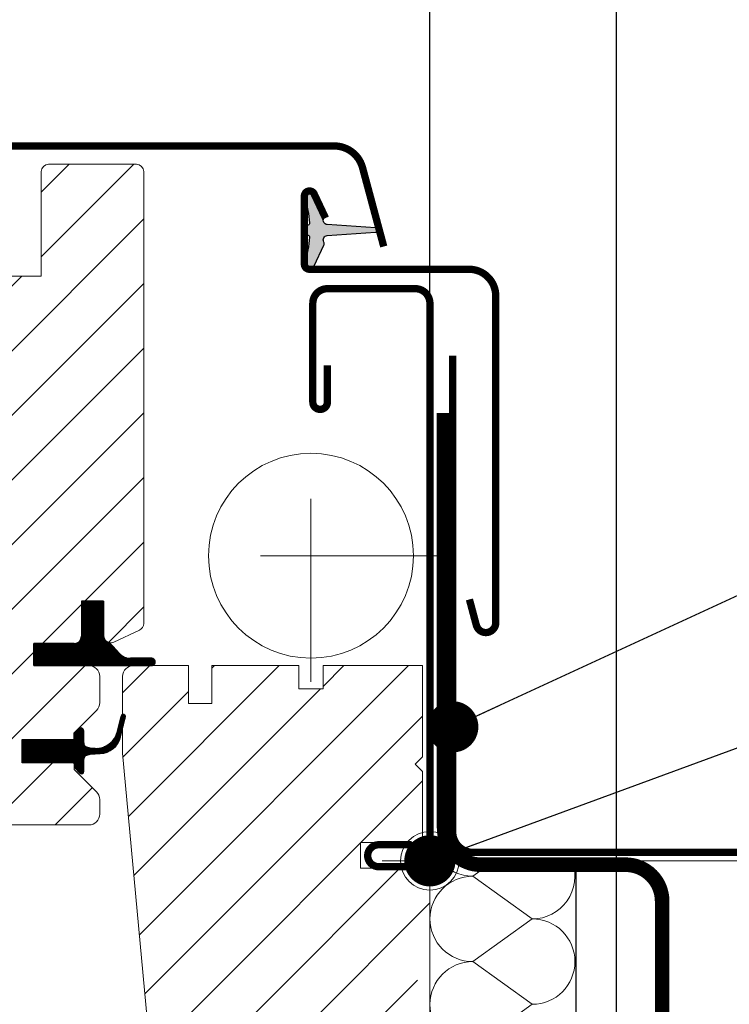
# Model space of a CAD drawing. Units: millimetres. Extents: x -14602 to -7183, y -131 to 3039.
# Drawn here: x -7821 to -7724, y 1459 to 1594 of the extents above; entities that cross this region are included whole.
import ezdxf

# ---------------------------------------------------------------- set-up
doc = ezdxf.new("R2010")
doc.units = ezdxf.units.MM
doc.header["$LTSCALE"] = 50
doc.header["$MEASUREMENT"] = 0
doc.header["$PDMODE"] = 1
doc.header["$PDSIZE"] = 2
doc.linetypes.add('DASHDOT', pattern=[1, 0.5, -0.25, 0, -0.25])
doc.linetypes.add('VERDECKT2', pattern=[0.1875, 0.125, -0.0625])
for name, color, linetype in [('BESEKSTC35', 4, 'CONTINUOUS'), ('VELUX-1_10', 10, 'CONTINUOUS'), ('VELUX-DACH', 7, 'CONTINUOUS'), ('VELUX-INFO', 7, 'CONTINUOUS'), ('VELUX_covering_38.0mm', 4, 'CONTINUOUS'), ('VELUX_FLASHING', 4, 'CONTINUOUS'), ('VELUX_GASKET', 1, 'CONTINUOUS'), ('VELUX_ROOFCONSTRUCTION', 7, 'CONTINUOUS')]:
    doc.layers.add(name, color=color, linetype=linetype)
for name, color, linetype, lineweight in [('VELUX-DACHSCHRAFFUR', 8, 'CONTINUOUS', 5), ('VELUX-REDLINELEVEL', 10, 'CONTINUOUS', 18), ('VELUX_HATCH', 1, 'CONTINUOUS', 5), ('VELUX_ROOFWINDOW', 2, 'CONTINUOUS', 18)]:
    doc.layers.add(name, color=color, linetype=linetype, lineweight=lineweight)
doc.styles.add('Verdana', font='verdana.ttf')
doc.dimstyles.new('VERDANA', dxfattribs={"dimtxt": 8, "dimasz": 12, "dimexe": 2, "dimexo": 0, "dimgap": 2, "dimtad": 1, "dimdec": 0, "dimzin": 0, "dimdsep": 46, "dimtxsty": 'Verdana', "dimcen": 0.09, "dimclrd": 256, "dimclre": 256, "dimclrt": 256, "dimadec": 0, "dimazin": 0, "dimtfac": 1, "dimtdec": 0, "dimtix": 1, "dimtmove": 0, "dimatfit": 3, "dimfxl": 1, "dimtolj": 1, "dimtzin": 0, "dimarcsym": 0})

# ---------------------------------------------------------------- blocks, each defined once
blk = doc.blocks.new('rote Linie')
at = {"layer": 'VELUX-REDLINELEVEL'}
for p, q in [((0, 6.5), (0, -6.5)), ((6.5, 0), (-6.5, 0))]:
    blk.add_line(p, q, dxfattribs=at)
blk.add_circle((0, 0), 4, dxfattribs=at)

msp = doc.modelspace()

# ---------------------------------------------------------------- hatches: boundary and pattern name
at = {"layer": 'VELUX_GASKET', "ltscale": 6}
msp.add_hatch(color=0, dxfattribs=at).paths.add_polyline_path([(-7781.494057558642, 1566.159574173948, 0.0584204568426887), (-7782.170045124901, 1569.563109614206, -0.940051683295357), (-7780.869590271992, 1570.074329293506), (-7779.5508518294, 1567.246285577024, -0.2327775039987436), (-7779.560159350641, 1566.804758293488, 0.540064995763257), (-7779.068640680016, 1565.929905632847), (-7772.483457234864, 1565.477791949008, -0.9336978643609724), (-7772.483457234864, 1564.879201071567), (-7779.068640680015, 1564.427087387728, 0.540064995762664), (-7779.560159350637, 1563.552234727089, -0.2327775039982532), (-7779.550851829397, 1563.110707443554), (-7780.869590271992, 1560.282663727069, -0.9400516832954506), (-7782.170045124901, 1560.793883406368, 0.0584204568426876), (-7781.494057558642, 1564.197418846626, 0.3528525644887467), (-7781.706381170059, 1564.508388923109, -0.7426039674520394), (-7781.706381170059, 1565.848604097466, 0.3528525644887192)])
at = {"layer": 'VELUX_HATCH'}
h = msp.add_hatch(dxfattribs=at)
h.set_pattern_fill('ANSI31', color=0, scale=50, style=0)
h.set_pattern_definition([(45, (-8436.977854825389, 1128.340090024813), (-4.419417382415921, 4.419417382415922), [])])
edge = h.paths.add_edge_path()
edge.add_line((-7809.654005722918, 1509.782026200771), (-7809.654005722918, 1514.478496510287))
edge.add_line((-7809.654005722918, 1514.478496510287), (-7812.654005722918, 1514.478496510287))
edge.add_line((-7812.654005722918, 1514.478496510287), (-7812.654005722918, 1509.678496510287))
edge.add_arc((-7813.654005722918, 1509.678496510288), 1, -90, 0, ccw=False)
edge.add_line((-7813.654005722918, 1508.678496510287), (-7819.154005722918, 1508.678496510287))
edge.add_line((-7819.154005722918, 1508.678496510287), (-7819.154005722918, 1505.678496510287))
edge.add_line((-7819.154005722918, 1505.678496510287), (-7811.654005722918, 1505.678496510287))
edge.add_arc((-7811.654005722918, 1504.178496510287), 1.5, 0, 90, ccw=False)
edge.add_line((-7810.154005722917, 1504.178496510287), (-7810.154005722917, 1500.599816853847))
edge.add_arc((-7811.654005722918, 1500.599816853848), 1.500000000000227, 314.99999999998926, 359.99999999998914, ccw=False)
edge.add_line((-7810.593345551139, 1499.539156682067), (-7813.654005722918, 1496.478496510287))
edge.add_line((-7813.654005722918, 1496.478496510288), (-7813.654005722918, 1495.578496510288))
edge.add_line((-7813.654005722918, 1495.578496510288), (-7820.754005722918, 1495.578496510288))
edge.add_line((-7820.754005722918, 1495.578496510288), (-7820.754005722918, 1492.378496510287))
edge.add_line((-7820.754005722918, 1492.378496510287), (-7813.654005722918, 1492.378496510287))
edge.add_line((-7813.654005722918, 1492.378496510287), (-7813.654005722918, 1491.478496510288))
edge.add_line((-7813.654005722918, 1491.478496510288), (-7810.593345551139, 1488.417836338508))
edge.add_arc((-7811.654005722918, 1487.357176166728), 1.500000000000213, 1.0800249583553523e-11, 45.0000000000108, ccw=False)
edge.add_line((-7810.154005722917, 1487.357176166728), (-7810.154005722917, 1485.378496510287))
edge.add_arc((-7811.654005722918, 1485.378496510287), 1.5, -90, 0, ccw=False)
edge.add_line((-7811.654005722918, 1483.878496510287), (-7838.654005722919, 1483.878496510287))
edge.add_arc((-7838.654005722919, 1485.378496510287), 1.5, 180, 270, ccw=False)
edge.add_line((-7840.154005722919, 1485.378496510287), (-7840.154005722919, 1487.878496510287))
edge.add_arc((-7841.154005722917, 1487.878496510287), 1, 0, 90)
edge.add_line((-7841.154005722917, 1488.878496510287), (-7847.40339965647, 1488.878496510287))
edge.add_arc((-7847.40339965647, 1490.378496510287), 1.500000000000056, 186.0000000000017, 270.0000000000043, ccw=False)
edge.add_line((-7848.895182499524, 1490.221703815386), (-7853.777036247279, 1536.669439583752))
edge.add_arc((-7851.787992456542, 1536.878496510287), 2.000000000000126, 90.00000000000318, 185.9999999999997, ccw=False)
edge.add_line((-7851.787992456542, 1538.878496510287), (-7848.946853731671, 1538.878496510287))
edge.add_line((-7848.946853731671, 1538.878496510287), (-7848.892618510443, 1538.878496510287))
edge.add_arc((-7846.154005722917, 1538.628496510287), 2.75000000000005, 174.784091429546, 365.215908570454)
edge.add_line((-7843.415392935392, 1538.878496510287), (-7843.361157714165, 1538.878496510287))
edge.add_line((-7843.361157714163, 1538.878496510287), (-7839.654005722917, 1538.878496510287))
edge.add_arc((-7839.654005722917, 1540.378496510287), 1.5, 270, 360)
edge.add_line((-7838.154005722917, 1540.378496510287), (-7838.154005722917, 1546.878496510287))
edge.add_line((-7838.154005722917, 1546.878496510287), (-7837.154005722918, 1546.878496510287))
edge.add_line((-7837.154005722918, 1546.878496510287), (-7837.154005722918, 1550.878496510287))
edge.add_line((-7837.154005722918, 1550.878496510287), (-7838.154005722917, 1550.878496510287))
edge.add_line((-7838.154005722917, 1550.878496510287), (-7838.154005722917, 1555.878496510287))
edge.add_line((-7838.154005722917, 1555.878496510287), (-7837.154005722918, 1557.878496510287))
edge.add_line((-7837.154005722918, 1557.878496510287), (-7831.154005722918, 1557.878496510287))
edge.add_line((-7831.154005722918, 1557.878496510287), (-7831.154005722918, 1555.378496510287))
edge.add_line((-7831.154005722918, 1555.378496510287), (-7828.154005722918, 1555.378496510287))
edge.add_line((-7828.154005722918, 1555.378496510287), (-7828.154005722918, 1558.878496510287))
edge.add_line((-7828.154005722918, 1558.878496510287), (-7818.154005722918, 1558.878496510287))
edge.add_line((-7818.154005722918, 1558.878496510287), (-7818.154005722918, 1573.178496510287))
edge.add_arc((-7817.154005722918, 1573.178496510287), 1, 90, 180, ccw=False)
edge.add_line((-7817.154005722918, 1574.178496510287), (-7805.154005722918, 1574.178496510287))
edge.add_arc((-7805.154005722918, 1573.178496510287), 1, 0, 90, ccw=False)
edge.add_line((-7804.154005722918, 1573.178496510287), (-7804.154005722918, 1511.415359534104))
edge.add_arc((-7805.154005722918, 1511.415359534104), 1, -64.9831065219019, 0, ccw=False)
edge.add_line((-7804.731120257585, 1510.509176394108), (-7808.231120257585, 1508.875843060775))
edge.add_arc((-7808.654005722917, 1509.782026200771), 1.000000000000049, 180.0000000000033, 295.0168934780967, ccw=False)
edge = h.paths.add_edge_path()
edge.add_line((-7798.054005722917, 1500.478496510287), (-7794.854005722918, 1500.478496510287))
edge.add_line((-7794.854005722918, 1500.478496510287), (-7794.854005722918, 1505.678496510287))
edge.add_line((-7794.854005722918, 1505.678496510287), (-7782.95400572292, 1505.678496510287))
edge.add_line((-7782.954005722917, 1505.678496510287), (-7782.954005722917, 1502.478496510287))
edge.add_line((-7782.954005722917, 1502.478496510287), (-7779.654005722917, 1502.478496510287))
edge.add_line((-7779.654005722917, 1502.478496510287), (-7779.654005722917, 1505.678496510287))
edge.add_line((-7779.654005722917, 1505.678496510287), (-7766.054005722917, 1505.678496510287))
edge.add_line((-7766.054005722917, 1505.678496510287), (-7766.054005722917, 1476.478496510287))
edge.add_line((-7766.054005722917, 1476.478496510287), (-7765.054005722918, 1476.478496510287))
edge.add_line((-7765.054005722918, 1476.478496510287), (-7765.054005722918, 1465.578496510287))
edge.add_line((-7765.054005722918, 1465.578496510287), (-7765.554005722917, 1465.078496510287))
edge.add_line((-7765.554005722917, 1465.078496510287), (-7770.054005722918, 1465.078496510287))
edge.add_line((-7770.054005722918, 1465.078496510287), (-7770.054005722918, 1462.678496510287))
edge.add_line((-7770.054005722918, 1462.678496510287), (-7765.554005722917, 1462.678496510287))
edge.add_line((-7765.554005722917, 1462.678496510287), (-7765.054005722918, 1462.178496510287))
edge.add_line((-7765.054005722918, 1462.178496510287), (-7765.054005722918, 1431.678496510287))
edge.add_line((-7765.054005722918, 1431.678496510287), (-7767.054005722918, 1429.678496510287))
edge.add_line((-7767.054005722918, 1429.678496510287), (-7772.554005722916, 1429.678496510287))
edge.add_line((-7772.554005722916, 1429.678496510287), (-7779.854005722917, 1436.978496510288))
edge.add_line((-7779.854005722919, 1436.978496510288), (-7779.854005722919, 1443.978496510287))
edge.add_line((-7779.854005722919, 1443.978496510287), (-7792.354005722919, 1443.978496510287))
edge.add_line((-7792.354005722919, 1443.978496510287), (-7792.354005722919, 1431.978496510287))
edge.add_line((-7792.354005722919, 1431.978496510287), (-7799.962980083847, 1431.978496510287))
edge.add_arc((-7799.962980083846, 1433.478496510287), 1.499999999999943, 185.2999999999983, 270, ccw=False)
edge.add_line((-7801.456567131123, 1433.339940629118), (-7807.054005722918, 1493.678496510287))
edge.add_line((-7807.054005722918, 1493.678496510287), (-7807.054005722918, 1504.178496510287))
edge.add_arc((-7805.554005722918, 1504.178496510287), 1.5, 90, 180, ccw=False)
edge.add_line((-7805.554005722918, 1505.678496510287), (-7798.054005722917, 1505.678496510287))
edge.add_line((-7798.054005722917, 1505.678496510287), (-7798.054005722917, 1500.478496510287))

# ---------------------------------------------------------------- linework, layer by layer
at = {"layer": 'BESEKSTC35'}
msp.add_point((-7773.552360843374, 1479.676736898311), dxfattribs=at)
at = {"layer": 'VELUX-DACH', "color": 0, "linetype": 'VERDECKT2', "const_width": 2}
msp.add_lwpolyline([(-7763.106866849821, 1540.202950627162), (-7763.106866849821, 1483.449125671648, 0.4142135623730951), (-7758.106866849821, 1478.449125671648), (-7738.316101946455, 1478.449125671647, -0.4142135623730951), (-7733.316101946456, 1473.449125671647), (-7733.316101946456, 1458.168278092394, 0.4142135623730951), (-7728.316101946456, 1453.168278092394), (-7718.420124692736, 1453.168278092394), (-7714.181916145626, 1450.168278092395), (-7697.538043036458, 1450.168278092396, -0.2952660662226291), (-7679.295593641121, 1438.366634028714), (-7673.243191144272, 1422.939861250914, 0.2931012146511555), (-7652.336050149492, 1409.168278092399), (-7605.604025304811, 1409.1682780924)], format="xyb", dxfattribs=at)
at = {"layer": 'VELUX-DACHSCHRAFFUR', "color": 0, "lineweight": 5}
for p, q in [((-7756.467975114252, 1478.840833697221), (-7759.204111221605, 1476.876935042851)), ((-7759.204111221605, 1476.876935042851), (-7751.073444353135, 1471.041039058289)), ((-7751.073444353135, 1471.041039058289), (-7759.204111221605, 1465.205143073726)), ((-7759.204111221605, 1465.205143073726), (-7751.073444353135, 1459.369247089163)), ((-7751.073444353135, 1459.369247089163), (-7759.204111221605, 1453.5333511046))]:
    msp.add_line(p, q, dxfattribs=at)
for centre, start, end in [((-7759.204111221608, 1482.712831027414), 219.7836563478233, 270), ((-7751.073444353135, 1476.876935042851), 270, 19.66502552058583), ((-7759.204111221611, 1471.041039058289), 90, 270), ((-7751.073444353135, 1465.205143073726), 270, 90), ((-7759.204111221611, 1459.369247089163), 90, 270)]:
    msp.add_arc(centre, 5.835895984562836, start, end, dxfattribs=at)
at = {"layer": 'VELUX-INFO', "color": 0}
for p, q in [((-7739.55401848295, 1448.840833697223), (-7739.554018482948, 1675.724373175207)), ((-7765.054005722925, 1528.978496510287), (-7765.054005722925, 1631.798250359684))]:
    msp.add_line(p, q, dxfattribs=at)
at = {"layer": 'VELUX_covering_38.0mm', "color": 0, "const_width": 1}
for points in [[(-7833.747661351715, 1562.938097571156), (-7830.850133614456, 1573.716900753764, -0.3392285268288171), (-7826.987269828724, 1576.678496510287), (-7778.120741617112, 1576.678496510287, -0.3392285268288172), (-7774.257877831378, 1573.716900753764), (-7771.360350094119, 1562.938097571156)], [(-7779.315125187682, 1566.819729194334), (-7780.869590271992, 1570.124329293506, 0.8025848516715814), (-7782.204005722917, 1569.828496510287), (-7782.204005722917, 1560.528496510287, 0.4142135623730951), (-7781.504005722919, 1559.828496510287), (-7759.70400572292, 1559.828496510287, -0.4142135623730951), (-7756.054005722917, 1556.178496510288), (-7756.054005722917, 1511.528496510287, -0.8769764629927603), (-7758.708005588409, 1511.179090799399), (-7759.653199967118, 1514.706604243773)], [(-7767.552360843374, 1481.176736898311), (-7772.052360843374, 1481.176736898311, 0.4142135623730951), (-7773.552360843374, 1479.676736898311, 0.4142135623730951), (-7772.052360843374, 1478.176736898311), (-7767.052360843374, 1478.176736898311, 0.4142135623759587), (-7765.052360843374, 1480.176736898331), (-7765.052360843374, 1487.505312717319), (-7765.052360843374, 1496.848161079304), (-7765.052360843374, 1555.176736898312, 0.4142135623702314), (-7767.052360843374, 1557.176736898312), (-7779.052360843374, 1557.176736898312, 0.4142135623730951), (-7781.052360843374, 1555.176736898312), (-7781.052360843374, 1541.676736898312, 0.4142135623730951), (-7780.052360843375, 1540.676736898311, 0.4142135623759587), (-7779.052360843374, 1541.676736898321), (-7779.052360843374, 1546.676736898312)]]:
    msp.add_lwpolyline(points, format="xyb", dxfattribs=at)
at = {"layer": 'VELUX_FLASHING', "color": 0, "lineweight": 13, "const_width": 1}
msp.add_lwpolyline([(-7645.984042319845, 1482.270766328758), (-7645.612199714188, 1481.626716043282, -0.5773502691897391), (-7646.480930609765, 1480.122029994111), (-7689.815888827119, 1480.122029994111, -0.4142135623732152), (-7692.624636119004, 1482.930777285995), (-7692.624636119004, 1484.180669830833, 0.4142135623730951), (-7694.480415579723, 1486.0364492916, 0.4142135623730496), (-7696.336195040395, 1484.180669830833), (-7696.336195040395, 1482.936796030165, -0.4142135623730951), (-7699.144942332276, 1480.12804873833), (-7708.674620643991, 1480.12804873833, -0.4142135623732152), (-7711.483367935826, 1482.936796030165), (-7711.483367935826, 1499.488342571491, 0.414213525195178), (-7713.589928404761, 1501.594902773007, 0.4142135251952314), (-7715.696488873653, 1499.488342571491), (-7715.696488873653, 1482.936796030165, -0.414213562373085), (-7718.505236165487, 1480.12804873833), (-7759.131759494291, 1480.12804873833, -0.4142135623730951), (-7761.940506786172, 1482.936796030165), (-7761.940506786172, 1548.039545759507)], format="xyb", dxfattribs=at)
at = {"layer": 'VELUX_GASKET', "color": 0}
for p, q in [((-7812.654005722918, 1514.478496510287), (-7812.654005722918, 1509.678496510287)), ((-7812.654005722918, 1514.478496510287), (-7812.654005722918, 1509.678496510287)), ((-7809.654005722918, 1514.478496510287), (-7812.654005722918, 1514.478496510287)), ((-7809.654005722918, 1514.478496510287), (-7812.654005722918, 1514.478496510287)), ((-7809.654005722918, 1511.385261027236), (-7812.654005722918, 1514.385261027236)), ((-7809.654005722918, 1511.208484331939), (-7812.654005722918, 1514.208484331939)), ((-7809.654005722918, 1511.031707636642), (-7812.654005722918, 1514.031707636642)), ((-7809.654005722918, 1511.562037722532), (-7812.570464510672, 1514.478496510287)), ((-7809.654005722918, 1511.738814417829), (-7812.393687815377, 1514.478496510287)), ((-7809.654005722918, 1511.915591113126), (-7812.216911120079, 1514.478496510287)), ((-7809.654005722918, 1512.092367808422), (-7812.040134424782, 1514.478496510287)), ((-7809.654005722918, 1512.269144503719), (-7811.863357729485, 1514.478496510287)), ((-7809.654005722918, 1512.445921199015), (-7811.686581034189, 1514.478496510287)), ((-7809.654005722918, 1512.622697894312), (-7811.509804338891, 1514.478496510287)), ((-7809.654005722918, 1512.799474589608), (-7811.333027643596, 1514.478496510287)), ((-7809.654005722918, 1512.976251284905), (-7811.156250948299, 1514.478496510287)), ((-7809.654005722918, 1513.153027980202), (-7810.979474253002, 1514.478496510287)), ((-7809.654005722918, 1513.329804675499), (-7810.802697557704, 1514.478496510287)), ((-7809.654005722918, 1513.506581370795), (-7810.62592086241, 1514.478496510287)), ((-7809.654005722918, 1513.683358066092), (-7810.449144167113, 1514.478496510287)), ((-7809.654005722918, 1513.860134761389), (-7810.272367471816, 1514.478496510287)), ((-7809.654005722918, 1514.036911456685), (-7810.095590776519, 1514.478496510287)), ((-7809.654005722918, 1514.213688151982), (-7809.918814081221, 1514.478496510287)), ((-7809.654005722918, 1514.390464847279), (-7809.742037385927, 1514.478496510287)), ((-7809.654005722918, 1514.478496510287), (-7809.654005722918, 1509.791536027814)), ((-7809.654005722918, 1510.854930941346), (-7812.654005722918, 1513.854930941346)), ((-7809.654005722918, 1510.678154246049), (-7812.654005722918, 1513.678154246049)), ((-7809.654005722918, 1510.501377550753), (-7812.654005722918, 1513.501377550752)), ((-7809.654005722918, 1510.324600855456), (-7812.654005722918, 1513.324600855456)), ((-7809.654005722918, 1510.147824160159), (-7812.654005722918, 1513.147824160159)), ((-7809.654005722918, 1509.971047464863), (-7812.654005722918, 1512.971047464862)), ((-7809.654020288324, 1509.794285334972), (-7812.654005722918, 1512.794270769566)), ((-7809.637477757693, 1509.600966109044), (-7812.654005722918, 1512.617494074269)), ((-7809.548764263947, 1509.335475920003), (-7812.654005722918, 1512.440717378973)), ((-7806.068561549527, 1505.678496510287), (-7812.654005722918, 1512.263940683676)), ((-7806.245338244825, 1505.678496510287), (-7812.654005722918, 1512.087163988379)), ((-7806.422114940122, 1505.678496510287), (-7812.654005722918, 1511.910387293083)), ((-7806.598891635418, 1505.678496510287), (-7812.654005722918, 1511.733610597786)), ((-7806.775668330714, 1505.678496510287), (-7812.654005722918, 1511.55683390249)), ((-7806.95244502601, 1505.678496510287), (-7812.654005722918, 1511.380057207193)), ((-7807.129221721308, 1505.678496510287), (-7812.654005722918, 1511.203280511896)), ((-7807.305998416605, 1505.678496510287), (-7812.654005722918, 1511.0265038166)), ((-7807.482775111902, 1505.678496510287), (-7812.654005722918, 1510.849727121303)), ((-7807.836328502495, 1505.678496510287), (-7812.654005722918, 1510.49617373071)), ((-7808.013105197791, 1505.678496510287), (-7812.654005722918, 1510.319397035413)), ((-7808.189881893088, 1505.678496510287), (-7812.654005722918, 1510.142620340116)), ((-7808.366658588385, 1505.678496510287), (-7812.654005722918, 1509.96584364482)), ((-7819.154005722918, 1505.678496510287), (-7819.154005722918, 1508.678496510287)), ((-7819.154005722918, 1508.678496510287), (-7819.154005722918, 1505.678496510287)), ((-7819.154005722918, 1508.678496510287), (-7813.654005722918, 1508.678496510287)), ((-7813.654005722918, 1508.678496510287), (-7819.154005722918, 1508.678496510287)), ((-7816.144833181437, 1505.678496510287), (-7819.144833181437, 1508.678496510287)), ((-7815.968056486139, 1505.678496510287), (-7818.968056486141, 1508.678496510287)), ((-7815.791279790843, 1505.678496510287), (-7818.791279790842, 1508.678496510287)), ((-7815.614503095547, 1505.678496510287), (-7818.614503095547, 1508.678496510287)), ((-7815.437726400251, 1505.678496510287), (-7818.437726400251, 1508.678496510287)), ((-7815.260949704953, 1505.678496510287), (-7818.260949704954, 1508.678496510287)), ((-7815.084173009656, 1505.678496510287), (-7818.084173009656, 1508.678496510287)), ((-7814.90739631436, 1505.678496510287), (-7817.90739631436, 1508.678496510287)), ((-7814.730619619064, 1505.678496510287), (-7817.730619619064, 1508.678496510287)), ((-7814.553842923768, 1505.678496510287), (-7817.553842923768, 1508.678496510287)), ((-7814.37706622847, 1505.678496510287), (-7817.37706622847, 1508.678496510287)), ((-7814.200289533174, 1505.678496510287), (-7817.200289533173, 1508.678496510287)), ((-7814.023512837877, 1505.678496510287), (-7817.023512837877, 1508.678496510287)), ((-7813.846736142581, 1505.678496510287), (-7816.846736142581, 1508.678496510287)), ((-7813.669959447283, 1505.678496510287), (-7816.669959447283, 1508.678496510287)), ((-7813.493182751987, 1505.678496510287), (-7816.493182751987, 1508.678496510287)), ((-7813.316406056691, 1505.678496510287), (-7816.316406056691, 1508.678496510287)), ((-7813.139629361394, 1505.678496510287), (-7816.139629361394, 1508.678496510287)), ((-7812.962852666096, 1505.678496510287), (-7815.962852666098, 1508.678496510287)), ((-7812.7860759708, 1505.678496510287), (-7815.7860759708, 1508.678496510287)), ((-7812.609299275504, 1505.678496510287), (-7815.609299275504, 1508.678496510287)), ((-7812.432522580208, 1505.678496510287), (-7815.432522580208, 1508.678496510287)), ((-7812.255745884911, 1505.678496510287), (-7815.255745884911, 1508.678496510287)), ((-7812.078969189613, 1505.678496510287), (-7815.078969189613, 1508.678496510287)), ((-7811.902192494317, 1505.678496510287), (-7814.902192494317, 1508.678496510287)), ((-7811.725415799021, 1505.678496510287), (-7814.725415799022, 1508.678496510287)), ((-7811.548639103725, 1505.678496510287), (-7814.548639103725, 1508.678496510287)), ((-7811.371862408427, 1505.678496510287), (-7814.371862408427, 1508.678496510287)), ((-7811.19508571313, 1505.678496510287), (-7814.19508571313, 1508.678496510287)), ((-7811.018309017834, 1505.678496510287), (-7814.018309017834, 1508.678496510287)), ((-7810.841532322538, 1505.678496510287), (-7813.841532322538, 1508.678496510287)), ((-7810.66475562724, 1505.678496510287), (-7813.664755627242, 1508.678496510287)), ((-7810.487978931944, 1505.678496510287), (-7813.499921253345, 1508.690438831689)), ((-7810.311202236647, 1505.678496510287), (-7813.356486430449, 1508.723780704087)), ((-7810.134425541352, 1505.678496510287), (-7813.229159845366, 1508.773230814302)), ((-7809.957648846054, 1505.678496510287), (-7813.115211462596, 1508.83605912683)), ((-7809.780872150757, 1505.678496510287), (-7813.013183140005, 1508.910807499535)), ((-7809.604095455461, 1505.678496510287), (-7812.922384302106, 1508.996785356932)), ((-7809.427318760164, 1505.678496510287), (-7812.84269859261, 1509.093876342732)), ((-7809.250542064869, 1505.678496510287), (-7812.774553989242, 1509.202508434662)), ((-7809.073765369571, 1505.678496510287), (-7812.719036507253, 1509.32376764797)), ((-7808.896988674274, 1505.678496510287), (-7812.678227329094, 1509.459735165106)), ((-7808.720211978978, 1505.678496510287), (-7812.656065245445, 1509.614349776755)), ((-7808.543435283683, 1505.678496510287), (-7812.654005722918, 1509.789066949523)), ((-7805.891784854232, 1505.678496510287), (-7809.100556003684, 1508.88726765974)), ((-7808.72302666894, 1508.686515020293), (-7808.835065814642, 1508.798554165995)), ((-7807.455837815303, 1507.303613304348), (-7808.823861199789, 1508.796557217506)), ((-7816.321609876734, 1505.678496510287), (-7819.154005722918, 1508.510892356471)), ((-7816.49838657203, 1505.678496510287), (-7819.154005722918, 1508.334115661174)), ((-7816.675163267325, 1505.678496510287), (-7819.154005722918, 1508.157338965878)), ((-7816.851939962623, 1505.678496510287), (-7819.154005722918, 1507.980562270581)), ((-7817.02871665792, 1505.678496510287), (-7819.154005722918, 1507.803785575285)), ((-7817.205493353217, 1505.678496510287), (-7819.154005722918, 1507.627008879988)), ((-7817.382270048513, 1505.678496510287), (-7819.154005722918, 1507.450232184691)), ((-7817.559046743811, 1505.678496510287), (-7819.154005722918, 1507.273455489395)), ((-7817.735823439107, 1505.678496510287), (-7819.154005722918, 1507.096678794098)), ((-7817.912600134403, 1505.678496510287), (-7819.154005722918, 1506.919902098801)), ((-7818.0893768297, 1505.678496510287), (-7819.154005722918, 1506.743125403505)), ((-7818.266153524994, 1505.678496510287), (-7819.154005722918, 1506.566348708208)), ((-7818.442930220292, 1505.678496510287), (-7819.154005722918, 1506.389572012912)), ((-7818.61970691559, 1505.678496510287), (-7819.154005722918, 1506.212795317615)), ((-7818.796483610886, 1505.678496510287), (-7819.154005722918, 1506.036018622318)), ((-7818.973260306183, 1505.678496510287), (-7819.154005722918, 1505.859241927022)), ((-7805.715008158935, 1505.678496510287), (-7806.931388658293, 1506.894877009645)), ((-7805.538231463639, 1505.678496510287), (-7806.618881133776, 1506.759146180424)), ((-7805.361454768341, 1505.678496510287), (-7806.377360139777, 1506.694401881723)), ((-7805.184678073044, 1505.678496510287), (-7806.169883948621, 1506.663702385864)), ((-7805.007901377749, 1505.678496510287), (-7805.984196599808, 1506.654791732346)), ((-7803.190520874888, 1506.65478960479), (-7805.981279371184, 1506.65478960479)), ((-7804.831124682452, 1505.678496510287), (-7805.807417776954, 1506.65478960479)), ((-7804.654347987154, 1505.678496510287), (-7805.630641081657, 1506.65478960479)), ((-7804.477571291858, 1505.678496510287), (-7805.453864386362, 1506.65478960479)), ((-7804.300794596563, 1505.678496510287), (-7805.277087691064, 1506.65478960479)), ((-7804.124017901266, 1505.678496510287), (-7805.100310995768, 1506.65478960479)), ((-7803.947241205969, 1505.678496510287), (-7804.923534300471, 1506.65478960479)), ((-7803.770464510671, 1505.678496510287), (-7804.746757605174, 1506.65478960479)), ((-7803.593687815375, 1505.678496510287), (-7804.569980909876, 1506.65478960479)), ((-7803.41691112008, 1505.678496510287), (-7804.393204214581, 1506.65478960479)), ((-7803.240134424783, 1505.678496510287), (-7804.216427519285, 1506.65478960479)), ((-7803.063357729485, 1505.678496510287), (-7804.039650823987, 1506.65478960479)), ((-7802.906041868337, 1505.697957344435), (-7803.862874128689, 1506.65478960479)), ((-7802.789787888944, 1505.758480060339), (-7803.686097433395, 1506.65478960479)), ((-7802.697110971151, 1505.842579837842), (-7803.509320738098, 1506.65478960479)), ((-7802.627102031647, 1505.949347593636), (-7803.332544042802, 1506.65478960479)), ((-7802.584057180645, 1506.083079437931), (-7803.161623272591, 1506.660645529875)), ((-7802.585641042246, 1506.261439994827), (-7802.983262715693, 1506.659061668276)), ((-7819.150037001481, 1505.678496510287), (-7819.154005722918, 1505.682465231725)), ((-7819.154005722918, 1505.678496510287), (-7802.974376330431, 1505.678496510287)), ((-7807.746060739979, 1496.638319209523), (-7807.243447543415, 1498.704179302529)), ((-7806.823606116475, 1497.963684605927), (-7807.61651736973, 1497.170773352674)), ((-7806.766769093416, 1498.197298324283), (-7807.55968034667, 1497.40438707103)), ((-7806.709932070356, 1498.43091204264), (-7807.50284332361, 1497.638000789386)), ((-7806.653095047296, 1498.664525760996), (-7807.44600630055, 1497.871614507742)), ((-7806.669019356585, 1498.825378147004), (-7807.389169277491, 1498.105228226099)), ((-7806.743416189313, 1498.927758009574), (-7807.332332254431, 1498.338841944455)), ((-7807.320067271746, 1495.923110869673), (-7806.643447543416, 1498.704179302529)), ((-7806.85661342683, 1498.991337467352), (-7807.275495231372, 1498.572455662811)), ((-7807.034793259531, 1498.989934329948), (-7807.229202613619, 1498.795524975859)), ((-7812.367313648533, 1496.839394456284), (-7816.828211594532, 1492.378496510287)), ((-7812.354005722916, 1496.675925686605), (-7816.651434899235, 1492.378496510287)), ((-7812.354005722916, 1496.499148991308), (-7816.474658203938, 1492.378496510287)), ((-7812.777425954651, 1497.136388931354), (-7813.654005722918, 1496.259809163088)), ((-7812.622276213538, 1497.11476197717), (-7813.654005722918, 1496.083032467791)), ((-7812.507876402424, 1497.052385092988), (-7813.654005722918, 1495.906255772495)), ((-7812.422528425162, 1496.960956374953), (-7813.654005722918, 1495.729479077198)), ((-7813.654005722918, 1495.578496510287), (-7813.654005722918, 1496.478496510287)), ((-7813.036848435391, 1497.019917866524), (-7813.566137757273, 1496.490628544643)), ((-7812.354005722916, 1495.101497546146), (-7812.354005722916, 1496.737075154049)), ((-7807.107791231775, 1496.795616014146), (-7808.072772752915, 1495.830634493004)), ((-7807.050954208715, 1497.029229732502), (-7807.895602670351, 1496.184581270866)), ((-7806.994117185654, 1497.262843450859), (-7807.794578603346, 1496.462382033168)), ((-7806.937280162594, 1497.496457169215), (-7807.730191415849, 1496.703545915961)), ((-7806.880443139535, 1497.730070887571), (-7807.67335439279, 1496.937159634317)), ((-7819.815395929914, 1495.578496510287), (-7820.754005722918, 1494.639886717284)), ((-7819.99217262521, 1495.578496510287), (-7820.754005722918, 1494.816663412581)), ((-7820.168949320507, 1495.578496510287), (-7820.754005722918, 1494.993440107877)), ((-7819.46184253932, 1495.578496510287), (-7820.754005722918, 1494.286333326691)), ((-7819.638619234616, 1495.578496510287), (-7820.754005722917, 1494.463110021987)), ((-7817.694075586354, 1495.578496510287), (-7820.754005722918, 1492.518566373724)), ((-7817.87085228165, 1495.578496510287), (-7820.754005722917, 1492.695343069021)), ((-7818.047628976947, 1495.578496510287), (-7820.754005722917, 1492.872119764318)), ((-7818.224405672245, 1495.578496510287), (-7820.754005722918, 1493.048896459614)), ((-7818.401182367541, 1495.578496510287), (-7820.754005722917, 1493.225673154911)), ((-7818.577959062837, 1495.578496510287), (-7820.754005722918, 1493.402449850207)), ((-7818.754735758133, 1495.578496510287), (-7820.754005722918, 1493.579226545504)), ((-7818.931512453431, 1495.578496510287), (-7820.754005722918, 1493.756003240801)), ((-7819.108289148728, 1495.578496510287), (-7820.754005722917, 1493.932779936097)), ((-7819.285065844024, 1495.578496510287), (-7820.754005722917, 1494.109556631394)), ((-7820.754005722918, 1492.378496510287), (-7820.754005722918, 1495.578496510287)), ((-7820.754005722918, 1495.578496510287), (-7813.654005722918, 1495.578496510287)), ((-7820.345726015803, 1495.578496510287), (-7820.754005722918, 1495.170216803174)), ((-7820.522502711101, 1495.578496510287), (-7820.754005722917, 1495.346993498471)), ((-7820.699279406397, 1495.578496510287), (-7820.754005722917, 1495.523770193767)), ((-7817.517298891059, 1495.578496510287), (-7820.717298891057, 1492.378496510287)), ((-7817.340522195761, 1495.578496510287), (-7820.54052219576, 1492.378496510287)), ((-7817.163745500464, 1495.578496510287), (-7820.363745500465, 1492.378496510287)), ((-7816.986968805167, 1495.578496510287), (-7820.186968805169, 1492.378496510287)), ((-7816.810192109871, 1495.578496510287), (-7820.010192109871, 1492.378496510287)), ((-7816.633415414573, 1495.578496510287), (-7819.833415414574, 1492.378496510287)), ((-7816.456638719277, 1495.578496510287), (-7819.656638719277, 1492.378496510287)), ((-7816.279862023981, 1495.578496510287), (-7819.479862023982, 1492.378496510287)), ((-7816.103085328684, 1495.578496510287), (-7819.303085328686, 1492.378496510287)), ((-7815.92630863339, 1495.578496510287), (-7819.126308633387, 1492.378496510287)), ((-7815.749531938092, 1495.578496510287), (-7818.949531938091, 1492.378496510287)), ((-7815.572755242794, 1495.578496510287), (-7818.772755242796, 1492.378496510287)), ((-7815.395978547498, 1495.578496510287), (-7818.595978547499, 1492.378496510287)), ((-7815.219201852201, 1495.578496510287), (-7818.419201852201, 1492.378496510287)), ((-7815.042425156903, 1495.578496510287), (-7818.242425156904, 1492.378496510287)), ((-7814.865648461609, 1495.578496510287), (-7818.065648461608, 1492.378496510287)), ((-7814.688871766311, 1495.578496510287), (-7817.888871766313, 1492.378496510287)), ((-7814.512095071015, 1495.578496510287), (-7817.712095071015, 1492.378496510287)), ((-7814.335318375717, 1495.578496510287), (-7817.535318375718, 1492.378496510287)), ((-7814.15854168042, 1495.578496510287), (-7817.358541680421, 1492.378496510287)), ((-7813.981764985125, 1495.578496510287), (-7817.181764985126, 1492.378496510287)), ((-7813.804988289828, 1495.578496510287), (-7817.004988289828, 1492.378496510287)), ((-7812.354005722916, 1496.322372296012), (-7816.297881508643, 1492.378496510287)), ((-7812.354005722916, 1496.145595600715), (-7816.121104813345, 1492.378496510287)), ((-7812.354005722916, 1495.968818905418), (-7815.944328118049, 1492.378496510287)), ((-7812.354005722916, 1495.792042210122), (-7815.767551422752, 1492.378496510287)), ((-7812.354005722916, 1495.615265514825), (-7815.590774727455, 1492.378496510287)), ((-7812.354005722916, 1495.438488819529), (-7815.413998032157, 1492.378496510287)), ((-7812.354005722916, 1495.261712124232), (-7815.237221336862, 1492.378496510287)), ((-7812.353783196464, 1495.085157955388), (-7815.060444641566, 1492.378496510287)), ((-7813.654005722918, 1496.278496510287), (-7813.654005722918, 1495.578496510287)), ((-7807.278302300952, 1496.094774859078), (-7809.691034270027, 1493.682042890003)), ((-7807.336094523373, 1495.860205941361), (-7809.462933712336, 1493.733366752397)), ((-7807.417497587572, 1495.602026181865), (-7809.20475395284, 1493.814769816596)), ((-7807.55142793829, 1495.291319135851), (-7808.894046906826, 1493.948700167314)), ((-7812.329702627768, 1494.932461828786), (-7814.883667946268, 1492.378496510287)), ((-7812.277345177701, 1494.808042583559), (-7814.70689125097, 1492.378496510287)), ((-7812.203991895145, 1494.704619170818), (-7814.530114555676, 1492.378496510287)), ((-7812.111905119021, 1494.619929251645), (-7814.353337860379, 1492.378496510287)), ((-7812.00056134195, 1494.55449633342), (-7814.176561165083, 1492.378496510287)), ((-7811.869964155254, 1494.508316824819), (-7813.999784469785, 1492.378496510287)), ((-7811.736511479883, 1494.464992804893), (-7813.823007774487, 1492.378496510287)), ((-7811.603058804512, 1494.421668784968), (-7813.653151795257, 1492.371575794222)), ((-7811.469479045111, 1494.378471849072), (-7813.633735534522, 1492.214215359661)), ((-7811.299743249094, 1494.371430949792), (-7813.614319273786, 1492.056854925101)), ((-7811.130007453077, 1494.364390050512), (-7813.594903013049, 1491.89949449054)), ((-7811.470073555963, 1494.378496510287), (-7811.939271319443, 1494.530816673203)), ((-7810.96027165706, 1494.357349151231), (-7811.868454527645, 1493.449166280649)), ((-7810.790535861044, 1494.350308251951), (-7811.606702892571, 1493.534141220424)), ((-7810.785366613392, 1494.350093823687), (-7811.470073555963, 1494.378496510287)), ((-7807.839193999502, 1494.826776379342), (-7808.429504150318, 1494.236466228526)), ((-7813.654005722918, 1492.378496510287), (-7820.754005722918, 1492.378496510287)), ((-7813.654005722918, 1492.378496510287), (-7813.654005722918, 1491.878496510287)), ((-7813.566137757273, 1491.666364475929), (-7813.654005722918, 1492.378496510287)), ((-7812.341821071965, 1492.975799736328), (-7813.575486752312, 1491.74213405598)), ((-7812.354005722916, 1492.786838390079), (-7813.520308697171, 1491.620535415826)), ((-7812.354005722916, 1492.610061694782), (-7813.431920349522, 1491.532147068178)), ((-7812.354005722916, 1492.433284999486), (-7813.343532001873, 1491.44375872053)), ((-7812.354005722916, 1491.178496510286), (-7812.354005722916, 1492.855495474456)), ((-7811.939271319428, 1493.426176347404), (-7811.47007355601, 1493.578496510287)), ((-7811.47007355601, 1493.578496510287), (-7810.110697866696, 1493.634885483838)), ((-7813.566137757274, 1491.666364475931), (-7812.866137757274, 1490.96636447593)), ((-7812.354005722916, 1492.256508304189), (-7813.255143654226, 1491.355370372881)), ((-7812.354005722916, 1492.079731608892), (-7813.166755306577, 1491.266982025233)), ((-7812.354005722916, 1491.902954913596), (-7813.078366958928, 1491.178593677585)), ((-7812.354005722916, 1491.726178218299), (-7812.98997861128, 1491.090205329937)), ((-7812.354005722916, 1491.549401523002), (-7812.901590263631, 1491.001816982288)), ((-7812.354005722916, 1491.372624827706), (-7812.806490904669, 1490.920139645956)), ((-7812.354005722916, 1491.195848132409), (-7812.670882272349, 1490.878971582977))]:
    msp.add_line(p, q, dxfattribs=at)
at = {"layer": 'VELUX_GASKET', "color": 0, "ltscale": 6}
for p, q in [((-7807.659551807197, 1505.678496510287), (-7812.654005722918, 1510.672950426006)), ((-7807.164628254835, 1496.56200229579), (-7810.090856200763, 1493.635774349861)), ((-7807.221465277892, 1496.328388577434), (-7809.89862437326, 1493.651229482068)), ((-7810.616216633244, 1494.347850784456), (-7811.381913911098, 1493.582153506601)), ((-7810.430937989656, 1494.356352732746), (-7811.19748690266, 1493.589803819743)), ((-7810.232189157232, 1494.378324869873), (-7811.013059894222, 1493.597454132885)), ((-7810.016073121556, 1494.417664210253), (-7810.828632885783, 1493.605104446027)), ((-7809.775894932527, 1494.481065703986), (-7810.644205877345, 1493.612754759169)), ((-7809.498094170223, 1494.582089770992), (-7810.459778868905, 1493.620405072311)), ((-7809.144147392363, 1494.759259853558), (-7810.275351860465, 1493.628055385453))]:
    msp.add_line(p, q, dxfattribs=at)
at = {"layer": 'VELUX_GASKET', "color": 0}
msp.add_lwpolyline([(-7779.560159350637, 1563.552234727088, -0.5400649957635318), (-7779.068640680015, 1564.427087387728), (-7772.483457234864, 1564.879201071567, 0.9336978643609702), (-7772.483457234864, 1565.477791949008), (-7779.068640680015, 1565.929905632847, -0.540064995763532), (-7779.560159350641, 1566.804758293488, 0.2327775039989634), (-7779.5508518294, 1567.246285577024), (-7780.869590271992, 1570.074329293506, 0.9400516832953361), (-7782.170045124901, 1569.563109614207, -0.0584204568426887), (-7781.494057558642, 1566.159574173948, -0.3528525644887377), (-7781.706381170059, 1565.848604097466, 0.7426039674520395), (-7781.706381170059, 1564.508388923109, -0.3528525644887377), (-7781.494057558642, 1564.197418846626, -0.0584204568426886), (-7782.170045124901, 1560.793883406368, 0.9400516832953361), (-7780.869590271992, 1560.282663727069), (-7779.5508518294, 1563.110707443551, 0.2327775039989634)], format="xyb", close=True, dxfattribs=at)
for centre, radius, start, end in [((-7813.654005722918, 1509.678496510287), 1, 270, 0), ((-7813.654005722918, 1509.678496510287), 1, 270, 0), ((-7808.634541045726, 1509.798311686856), 1.019487193444509, 180.3807988242245, 259.297974291669), ((-7805.981279371184, 1508.65478960479), 2, 222.4998401146158, 270), ((-7803.076811676482, 1506.16789103404), 0.5, 258.1780704059698, 103.1451294674839), ((-7806.943447543415, 1498.704179302529), 0.3, 332.6517985208103, 180), ((-7813.354005722918, 1496.278496510287), 0.299999999999713, 134.999999999871, 179.9999999998827), ((-7812.754005722919, 1496.737075154049), 0.4000000000000057, 0, 135.0000000000092), ((-7811.754005722917, 1495.101497546146), 0.5999999999999895, 180, 252.0145183003502), ((-7810.235035505925, 1496.632307734951), 3, 272.3753543673076, 346.3258992604002), ((-7811.754005722917, 1492.855495474456), 0.6000000000000086, 107.9854816983315, 180), ((-7813.354005722917, 1491.878496510286), 0.3000000000004519, 179.9999999997785, 224.9999999998342), ((-7812.654005722918, 1491.178496510286), 0.3000000000000044, 224.9999999999908, 0)]:
    msp.add_arc(centre, radius, start, end, dxfattribs=at)
at = {"layer": 'VELUX_GASKET', "color": 0, "ltscale": 6}
msp.add_arc((-7810.661028974158, 1497.347516074801), 3, 267.6246456326924, 346.3258992604002, dxfattribs=at)
at = {"layer": 'VELUX_ROOFCONSTRUCTION', "color": 0, "lineweight": 13}
msp.add_line((-7765.054005722918, 1478.978496510287), (-7451.216453226892, 1478.97851013387), dxfattribs=at)
at = {"layer": 'VELUX_ROOFCONSTRUCTION', "color": 0}
msp.add_line((-7745.04566939203, 1402.840819974405), (-7745.04566939203, 1478.840833697221), dxfattribs=at)
at = {"layer": 'VELUX_ROOFWINDOW', "color": 0, "linetype": 'DASHDOT', "lineweight": 5}
for p, q in [((-7781.304005722917, 1503.463651054299), (-7781.304005722917, 1537.893341966275)), ((-7763.185914090863, 1520.678496510287), (-7799.422097354971, 1520.678496510287))]:
    msp.add_line(p, q, dxfattribs=at)
at = {"layer": 'VELUX_ROOFWINDOW', "color": 0}
for points in [[(-7828.154005722918, 1558.878496510287), (-7818.154005722918, 1558.878496510287), (-7818.154005722918, 1573.178496510287, -0.4142135623730951), (-7817.154005722918, 1574.178496510287), (-7805.154005722918, 1574.178496510287, -0.4142135623730951), (-7804.154005722918, 1573.178496510287), (-7804.154005722918, 1511.415359534104, -0.2913934472933153), (-7804.731120257585, 1510.509176394108), (-7808.231120257585, 1508.875843060775, -0.5487146881470336), (-7809.654005722918, 1509.78202620077), (-7809.654005722918, 1514.478496510287), (-7812.654005722918, 1514.478496510287), (-7812.654005722918, 1509.678496510287, -0.4142135623730951), (-7813.654005722918, 1508.678496510287), (-7819.154005722918, 1508.678496510287), (-7819.154005722918, 1505.678496510287), (-7811.654005722918, 1505.678496510287, -0.4142135623730951), (-7810.154005722917, 1504.178496510287), (-7810.154005722917, 1500.599816853847, -0.1989123673796584), (-7810.593345551139, 1499.539156682067), (-7813.654005722918, 1496.478496510287), (-7813.654005722918, 1495.578496510287), (-7820.754005722918, 1495.578496510287), (-7820.754005722918, 1492.378496510287), (-7813.654005722918, 1492.378496510287), (-7813.654005722918, 1491.478496510288), (-7810.593345551139, 1488.417836338508, -0.198912367379658), (-7810.154005722917, 1487.357176166728), (-7810.154005722917, 1485.378496510287, -0.4142135623730951), (-7811.654005722918, 1483.878496510287), (-7838.654005722919, 1483.878496510287, -0.4142135623730951)], [(-7801.456567131123, 1433.339940629118), (-7807.054005722918, 1493.678496510287), (-7807.054005722918, 1504.178496510287, -0.4142135623730951), (-7805.554005722918, 1505.678496510287), (-7798.054005722917, 1505.678496510287), (-7798.054005722917, 1500.478496510287), (-7794.854005722918, 1500.478496510287), (-7794.854005722918, 1505.678496510287), (-7782.95400572292, 1505.678496510287), (-7782.95400572292, 1502.478496510287), (-7779.654005722917, 1502.478496510287), (-7779.654005722917, 1505.678496510287), (-7766.054005722917, 1505.678496510287), (-7766.054005722917, 1493.178496510287), (-7767.054005722918, 1492.178496510287), (-7766.054005722917, 1491.178496510287), (-7766.054005722917, 1481.478496510287), (-7774.554005722918, 1481.478496510287), (-7774.554005722918, 1477.978496510287), (-7766.054005722917, 1477.978496510287), (-7766.054005722917, 1476.478496510287), (-7765.054005722918, 1476.478496510287), (-7765.054005722918, 1452.658019842058)]]:
    msp.add_lwpolyline(points, format="xyb", dxfattribs=at)
at = {"layer": 'VELUX_ROOFWINDOW', "color": 0, "linetype": 'ByBlock'}
msp.add_circle((-7781.304005722917, 1520.678496510287), 14, dxfattribs=at)

# ---------------------------------------------------------------- block references
at = {"layer": 'VELUX-REDLINELEVEL', "color": 0, "lineweight": 13, "xscale": -1}
msp.add_blockref('rote Linie', (-7765.054005722918, 1478.978496510287), dxfattribs=at)
at = {"layer": 'VELUX-REDLINELEVEL', "xscale": -1}
msp.add_blockref('rote Linie', (-7765.054005722918, 1478.978496510287), dxfattribs=at)

# ---------------------------------------------------------------- leaders
at = {"layer": 'VELUX-1_10', "color": 0}
for points in [[(-7765.054005722918, 1478.978496510287), (-7518.77005364497, 1569.680742097751), (-7518.77005364497, 1728.504413155785)], [(-7761.930250090694, 1497.294440181359), (-7595.351583760205, 1574.169239254894), (-7595.351583760205, 1728.507571527201)]]:
    msp.add_leader(points, dimstyle='VERDANA', override={"dimasz": 7, "dimtad": 0, "dimldrblk": 'Dot'}, dxfattribs=at)

doc.saveas('drawing.dxf')
